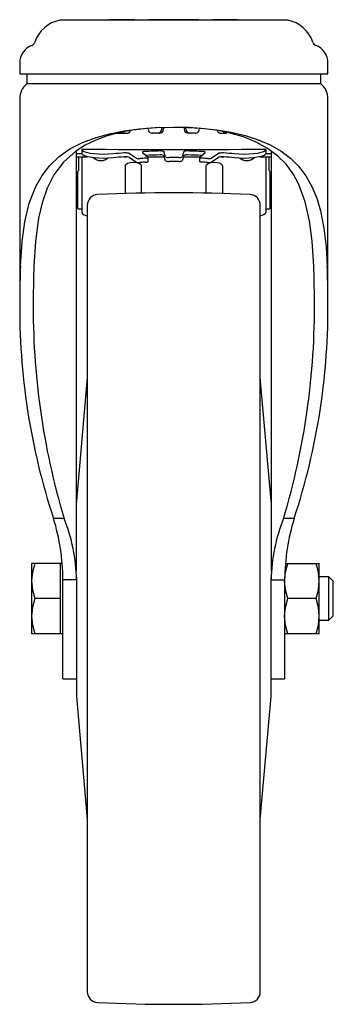
# Paper-space layout '_Сзади' of a CAD drawing. Units: millimetres. Extents: x -29 to 29, y -182 to 0.
import ezdxf

# ---------------------------------------------------------------- set-up
doc = ezdxf.new("R2010")
doc.units = ezdxf.units.MM

psp = doc.layouts.new('_Сзади')

# ---------------------------------------------------------------- linework, layer by layer
at = {"color": 7, "linetype": 'Continuous', "lineweight": 25}
for p, q in [((-11.9, 0), (-11.92, -0.1)), ((-7.25, 0), (-11.9, 0)), ((4.54, 0), (-4.54, 0)), ((11.8, 0), (7.25, 0)), ((11.92, -0.1), (11.9, 0)), ((21.09, -0.1), (-21.09, -0.1)), ((-28.5, -8), (-28.5, -10)), ((28.5, -10), (28.5, -8)), ((-28.5, -10), (28.5, -10)), ((-27.21, -10), (-27.21, -11.88)), ((27.21, -11.88), (27.21, -10)), ((27.21, -11.88), (-27.21, -11.88)), ((-28.5, -14.59), (-28.5, -51.75)), ((28.5, -51.75), (28.5, -14.59)), ((-2.25, -19.9), (-2.25, -20.2)), ((-1.89, -20.2), (-1.89, -19.89)), ((-1.89, -19.89), (-1.89, -20.2)), ((0, -19.85), (0, -19.85)), ((1.89, -19.9), (1.89, -20.2)), ((2.24, -20.2), (2.24, -19.91)), ((-10.59, -21), (-8.73, -21)), ((-4.72, -20.2), (-4.72, -20.07)), ((-2.69, -21), (-3.93, -21)), ((3.93, -21), (2.68, -21)), ((4.72, -20.08), (4.72, -20.2)), ((8.73, -21), (9.77, -21)), ((-18, -101.99), (-18, -24.22)), ((-17, -24.78), (-18, -24.78)), ((-18, -25.35), (-15.95, -25.35)), ((-17.62, -25.35), (-17.62, -27.85)), ((-12.52, -23.98), (-17, -23.98)), ((-17, -23.98), (-17, -24.76)), ((-17, -25.35), (-17, -35.6)), ((-10.3, -24.03), (-12.52, -23.98)), ((10.3, -24.03), (-10.3, -24.03)), ((-9.21, -25.35), (-8.75, -25.35)), ((-6.96, -25.59), (-8.41, -24.7)), ((-6.96, -26.32), (-8.41, -25.43)), ((-5.79, -24.52), (-4.79, -25.44)), ((-4.89, -25.35), (-1.79, -25.35)), ((-4.77, -26.21), (-4.77, -25.47)), ((-1.54, -25.33), (-1.87, -24.39)), ((-1.54, -26.06), (-1.87, -25.12)), ((1.87, -24.39), (1.54, -25.33)), ((1.87, -25.12), (1.54, -26.06)), ((1.79, -25.35), (4.89, -25.35)), ((4.77, -25.47), (4.77, -26.21)), ((4.79, -25.44), (5.79, -24.52)), ((8.41, -24.7), (6.96, -25.59)), ((8.41, -25.43), (6.96, -26.32)), ((8.75, -25.35), (9.21, -25.35)), ((12.52, -23.98), (10.3, -24.03)), ((17, -23.98), (12.52, -23.98)), ((15.95, -25.35), (18, -25.35)), ((17, -23.98), (17, -24.76)), ((18, -24.78), (17, -24.78)), ((17, -25.35), (17, -35.6)), ((17.62, -27.85), (17.62, -25.35)), ((18, -24.26), (18, -101.99)), ((-9, -27.02), (-9, -32.14)), ((-6, -31.91), (-6, -27.02)), ((6, -31.91), (6, -27.02)), ((9, -27.02), (9, -32.14)), ((-17.75, -28.15), (-17.62, -27.85)), ((-17.75, -34.96), (-17.75, -28.15)), ((17.62, -27.85), (17.75, -28.15)), ((17.75, -28.15), (17.75, -34.96)), ((-17.75, -30.97), (-17.81, -31.06)), ((-6, -32.11), (-6, -31.91)), ((17.81, -31.06), (17.75, -30.97)), ((-16, -34.33), (-16, -179.67)), ((16, -179.67), (16, -34.33)), ((-17.75, -34.97), (-17, -34.97)), ((17, -34.97), (17.75, -34.97)), ((-16, -66.14), (-17.99, -88.91)), ((17.99, -88.91), (16, -66.14)), ((-20.3, -92.19), (-22.25, -92.19)), ((22.25, -92.19), (20.3, -92.19)), ((-20.64, -100.5), (-26.3, -100.5)), ((-26.3, -100.5), (-26.3, -113.5)), ((-21, -100.5), (-21, -113.5)), ((20.7, -100.5), (26.9, -100.5)), ((26.9, -113.5), (26.9, -100.5)), ((-18, -103.54), (-20.5, -103.54)), ((-20.5, -121.82), (-20.5, -103.54)), ((-18, -103.08), (-18, -124.91)), ((18, -124.91), (18, -103.08)), ((18, -103.54), (20.5, -103.54)), ((20.5, -103.54), (20.5, -121.82)), ((28.7, -103), (26.9, -103)), ((29.5, -103.8), (28.7, -103)), ((28.7, -111), (28.7, -103)), ((29.5, -110.2), (29.5, -103.8)), ((-21, -107), (-25.72, -107)), ((26.32, -107), (21.08, -107)), ((26.9, -111), (28.7, -111)), ((28.7, -111), (29.5, -110.2)), ((-20.5, -113.5), (-26.3, -113.5)), ((26.9, -113.5), (20.5, -113.5)), ((-20.5, -121.85), (-18, -121.85)), ((18, -121.85), (20.5, -121.85)), ((-17.99, -125.09), (-16, -147.86)), ((16, -147.86), (17.99, -125.09))]:
    psp.add_line(p, q, dxfattribs=at)
at = {"color": 7, "linetype": 'Continuous', "lineweight": 25, "flags": 128}
for points in [[(-28.37, -45.53), (-28.05, -40.99), (-27.55, -37.35), (-26.74, -33.94), (-25.55, -30.84), (-24.38, -28.79), (-22.95, -26.93), (-21.23, -25.3), (-19.22, -23.89), (-16.92, -22.71), (-14.38, -21.76), (-11.87, -21.07), (-9.19, -20.55), (-6.41, -20.18), (-3.23, -19.93), (0, -19.85)], [(-2.62, -19.92), (-5.08, -20.09), (-7.59, -20.41), (-10.01, -20.87), (-12.3, -21.49), (-14.43, -22.26), (-16.39, -23.2), (-18.15, -24.32), (-20.4, -26.32), (-22.19, -28.69), (-23.43, -31.13), (-24.36, -33.82), (-25.02, -36.69), (-25.59, -40.98), (-25.88, -45.53)], [(0, -19.85), (2.55, -19.9), (5.08, -20.05), (7.9, -20.35), (10.63, -20.8), (13.21, -21.41), (15.62, -22.18), (17.85, -23.14), (19.85, -24.28), (21.6, -25.61), (23.13, -27.13), (24.42, -28.83), (25.54, -30.83), (26.44, -33.01), (27.12, -35.35), (27.75, -38.56), (28.15, -41.96), (28.37, -45.53)], [(25.88, -45.53), (25.59, -40.91), (25.11, -37.19), (24.32, -33.69), (23.15, -30.49), (22.08, -28.52), (20.77, -26.73), (19.2, -25.15), (17.35, -23.78), (15.24, -22.62), (12.9, -21.68), (10.61, -21.02), (8.18, -20.51), (5.66, -20.15), (2.85, -19.93), (0, -19.85)], [(-11.24, -24.81), (-12.08, -24.88), (-12.98, -24.9), (-13.87, -24.88), (-14.72, -24.82), (-15.48, -24.71), (-16.12, -24.57), (-16.6, -24.41), (-16.9, -24.22), (-17, -24.02)], [(-11.24, -25.54), (-12.08, -25.61), (-12.98, -25.63), (-13.87, -25.61), (-14.72, -25.55), (-15.48, -25.44), (-16.12, -25.31), (-16.6, -25.14), (-16.9, -24.95), (-17, -24.76)], [(-5.33, -24.36), (-5.44, -24.37), (-5.55, -24.38), (-5.64, -24.4), (-5.71, -24.42), (-5.77, -24.45), (-5.8, -24.47), (-5.8, -24.5), (-5.79, -24.52)], [(-4.79, -25.44), (-4.77, -25.47), (-4.78, -25.49), (-4.81, -25.52), (-4.86, -25.54), (-4.92, -25.56), (-5.01, -25.58), (-5.11, -25.59), (-5.22, -25.6)], [(5.22, -25.6), (5.11, -25.59), (5.01, -25.58), (4.92, -25.56), (4.86, -25.54), (4.81, -25.52), (4.78, -25.49), (4.77, -25.47), (4.79, -25.44)], [(5.79, -24.52), (5.8, -24.5), (5.8, -24.47), (5.77, -24.45), (5.71, -24.42), (5.64, -24.4), (5.55, -24.38), (5.44, -24.37), (5.33, -24.36)], [(17, -24.02), (16.9, -24.22), (16.6, -24.41), (16.12, -24.57), (15.48, -24.71), (14.72, -24.82), (13.87, -24.88), (12.98, -24.9), (12.08, -24.88), (11.24, -24.81)], [(17, -24.76), (16.9, -24.95), (16.6, -25.14), (16.12, -25.31), (15.48, -25.44), (14.72, -25.55), (13.87, -25.61), (12.98, -25.63), (12.08, -25.61), (11.24, -25.54)], [(-9, -27.02), (-8.89, -26.75), (-8.56, -26.53), (-8.07, -26.38), (-7.5, -26.33)], [(-7.5, -26.33), (-6.93, -26.38), (-6.44, -26.53), (-6.11, -26.75), (-6, -27.02)], [(5.22, -26.33), (5.11, -26.32), (5.01, -26.31), (4.92, -26.29), (4.86, -26.27), (4.81, -26.25), (4.78, -26.22), (4.77, -26.21)], [(6, -27.02), (6.11, -26.75), (6.44, -26.53), (6.93, -26.38), (7.5, -26.33), (8.07, -26.38), (8.56, -26.53), (8.89, -26.75), (9, -27.02)], [(-17.81, -31.06), (-17.95, -31.36), (-18, -31.69)], [(17.81, -31.06), (17.95, -31.36), (18, -31.69)], [(-17, -35.6), (-16.89, -35.86), (-16.56, -36.09), (-16.07, -36.23), (-16, -36.24)], [(17, -35.6), (16.89, -35.86), (16.56, -36.09), (16.07, -36.23), (16, -36.24)], [(-25.72, -100.5), (-26.14, -102.09), (-26.3, -103.75)], [(20.5, -103.75), (20.65, -102.13), (21.08, -100.5)], [(26.9, -103.75), (26.75, -102.13), (26.32, -100.5)], [(-26.3, -103.75), (-26.15, -105.38), (-25.72, -107)], [(21.08, -107), (20.66, -105.41), (20.5, -103.75)], [(26.32, -107), (26.74, -105.41), (26.9, -103.75)], [(-25.72, -107), (-26.14, -108.59), (-26.3, -110.25)], [(20.5, -110.25), (20.65, -108.63), (21.08, -107)], [(26.9, -110.25), (26.75, -108.63), (26.32, -107)], [(-26.3, -110.25), (-26.15, -111.88), (-25.72, -113.5)], [(21.08, -113.5), (20.66, -111.91), (20.5, -110.25)], [(26.32, -113.5), (26.74, -111.91), (26.9, -110.25)]]:
    psp.add_lwpolyline(points, dxfattribs=at)
at = {"color": 7, "linetype": 'Continuous', "lineweight": 25}
for centre, radius, start, end in [((-20, -6), 6, 100.4791, 161.7968), ((20, -6), 6, 18.2032, 79.5385), ((-25, -8), 3.5, 111.5059, 180), ((-26.65, -3.81), 1, 291.5059, 341.7968), ((26.65, -3.81), 1, 198.2032, 248.4941), ((25, -8), 3.5, 0, 68.4941), ((-25, -14.59), 3.5, 129.0852, 179.9985), ((25, -14.59), 3.5, 0.0015, 50.9148), ((-9.76, -20.32), 0.676, 269.342, 323.9438), ((-8.75, -20.26), 0.742, 271.3484, 341.0298), ((-8.74, -20.26), 0.739, 271.1598, 341.2593), ((-3.93, -20.21), 0.793, 179.5171, 269.6097), ((-3.04, -20.2), 0.798, 270.1814, 0.1197), ((-2.69, -20.2), 0.799, 270.1697, 0.099), ((-2.68, -20.2), 0.799, 270.1692, 0.0986), ((2.69, -20.2), 0.799, 179.9012, 269.8305), ((3.04, -20.2), 0.798, 179.8805, 269.8188), ((3.93, -20.21), 0.793, 270.3902, 0.4823), ((3.93, -20.21), 0.793, 270.3907, 0.4833), ((8.74, -20.26), 0.743, 198.272, 268.7135), ((9.76, -20.33), 0.674, 216.3657, 270.7054), ((-1.56, -114.65), 90.36, 94.846, 96.1477), ((-1.56, -115.38), 90.36, 94.846, 96.1477), ((-8.97, -26.3), 1.7, 70.8828, 97.6446), ((-8.97, -27.03), 1.7, 70.8828, 97.6446), ((-0.09, -136.21), 111.97, 91.2476, 92.6843), ((-0.08, -137.06), 112.09, 91.248, 92.6033), ((-2.37, -25.26), 1, 60.0481, 99.0418), ((-2.37, -25.99), 1, 60.0481, 99.0418), ((-1.06, -24.51), 0.951, 239.4003, 278.5609), ((0, -116.37), 90.92, 89.4212, 90.5788), ((1.06, -24.51), 0.951, 261.4391, 300.5997), ((2.37, -25.26), 1, 80.9582, 119.9519), ((2.37, -25.99), 1, 80.9582, 119.9519), ((0.09, -136.21), 111.97, 87.3157, 88.7524), ((0.08, -137.06), 112.09, 87.3967, 88.752), ((8.97, -26.3), 1.7, 82.3554, 109.1172), ((8.97, -27.03), 1.7, 82.3554, 109.1172), ((1.56, -114.65), 90.36, 83.8523, 85.154), ((1.56, -115.38), 90.36, 83.8523, 85.154), ((-13.59, -24.19), 1.83, 226.1178, 272.7827), ((-13.44, -24.11), 1.91, 268.0557, 312.3818), ((-6.41, -24.02), 1.66, 250.6685, 277.0471), ((-6.41, -24.75), 1.66, 250.6685, 277.0471), ((-0.44, -106.03), 80.57, 93.396, 94.1035), ((-0.44, -106.76), 80.57, 93.396, 94.1035), ((-5.15, -25.72), 0.617, 264.0536, 307.9851), ((-1.06, -25.24), 0.951, 239.4003, 278.5609), ((0, -117.1), 90.92, 89.4212, 90.5788), ((1.06, -25.24), 0.951, 261.4391, 300.5997), ((0.44, -106.03), 80.57, 85.8965, 86.604), ((0.44, -106.76), 80.57, 85.8965, 86.604), ((6.41, -24.02), 1.66, 262.9529, 289.3315), ((6.41, -24.75), 1.66, 262.9529, 289.3315), ((13.41, -24.19), 1.83, 226.1178, 272.7827), ((13.56, -24.11), 1.91, 268.0557, 312.3818), ((-14, -34.33), 2, 92.6927, 180), ((0, -332), 300, 87.3073, 92.6927), ((14, -34.33), 2, 0, 87.3073), ((117.99, -51.74), 146.49, 177.5676, 180.0019), ((134.59, -51.74), 160.59, 177.7811, 180.0015), ((-134.55, -51.74), 160.55, 359.9982, 2.2192), ((-118.02, -51.74), 146.52, 359.9984, 2.4321), ((96.07, -53.21), 124.58, 179.3292, 198.2336), ((109.78, -53.23), 135.79, 179.3734, 196.6698), ((-109.7, -53.24), 135.71, 343.325, 0.6318), ((-95.08, -53.36), 123.59, 341.6902, 0.7469), ((-16, -89.09), 2, 175, 180), ((16, -89.09), 2, 0, 5), ((-59.7, -103.78), 39.2, 0.3583, 17.2045), ((-49.38, -103.99), 31.38, 0.8268, 22.0959), ((49.38, -103.99), 31.38, 157.9041, 179.1732), ((60.23, -103.86), 39.73, 162.9086, 179.5285), ((-16, -124.91), 2, 180, 185), ((16, -124.91), 2, 355, 360), ((-14, -179.67), 2, 180, 267.3073), ((14, -179.67), 2, 272.6927, 360), ((0, 118), 300, 267.3073, 272.6927)]:
    psp.add_arc(centre, radius, start, end, dxfattribs=at)

doc.saveas('drawing.dxf')
